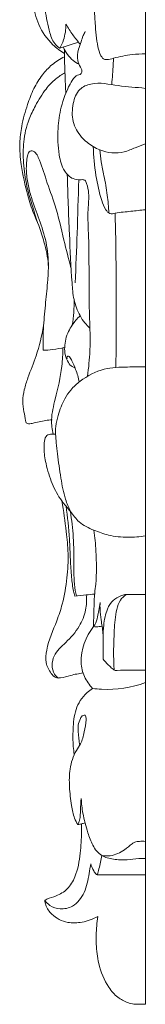
# Model space of a CAD drawing. Units: millimetres. Extents: x 2154 to 5154, y 1103 to 4103.
# Drawn here: x 4092 to 4109, y 2083 to 2214 of the extents above; entities that cross this region are included whole.
import ezdxf

# ---------------------------------------------------------------- set-up
doc = ezdxf.new("R2010")
doc.units = ezdxf.units.MM
doc.layers.get('0').update_dxf_attribs({"lineweight": 5})

msp = doc.modelspace()

# ---------------------------------------------------------------- linework, layer by layer
for p, q in [((4108.52, 2499.34), (4108.52, 2083.46)), ((4097.11, 2210.56), (4099.59, 2211.36)), ((4105.99, 2137.93), (4108.52, 2137.93)), ((4102.1, 2100.67), (4108.52, 2100.67))]:
    msp.add_line(p, q)
for points, knots in [([(4108.52, 2209.78), (4107.93, 2209.78), (4106.5, 2209.72), (4104.79, 2209.36), (4103.59, 2209.01), (4102.94, 2209.03), (4102.44, 2209.7), (4102.04, 2211.32), (4101.7, 2214.79), (4101.68, 2218.59), (4101.7, 2221.34), (4101.71, 2222.12)], [0, 0, 0, 0, 2.690728, 6.611736, 8.032084, 8.424735, 9.518261, 11.429326, 16.281787, 25.419626, 28.998481, 28.998481, 28.998481, 28.998481]), ([(4097.74, 2209.84), (4097.18, 2210.17), (4095.79, 2211.22), (4094.17, 2213.52), (4093.55, 2216.14), (4093.63, 2218.55), (4094.04, 2219.91), (4094.4, 2220.69)], [0, 0, 0, 0, 2.974308, 7.989258, 12.619614, 15.123603, 19.071695, 19.071695, 19.071695, 19.071695]), ([(4097.11, 2210.56), (4096.92, 2210.68), (4096.25, 2211.18), (4095.61, 2213.03), (4095.03, 2216.04), (4094.82, 2218.58), (4094.82, 2220.06)], [0, 0, 0, 0, 1.045566, 3.756317, 8.581995, 15.41162, 15.41162, 15.41162, 15.41162]), ([(4097.93, 2213.72), (4097.94, 2213.01), (4097.77, 2211.9), (4097.31, 2210.9), (4097.11, 2210.56)], [0, 0, 0, 0, 3.243303, 5.05466, 5.05466, 5.05466, 5.05466]), ([(4099.84, 2211.06), (4099.49, 2211.47), (4098.82, 2212.33), (4098.21, 2213.24), (4097.93, 2213.72)], [0, 0, 0, 0, 2.479212, 5.029321, 5.029321, 5.029321, 5.029321]), ([(4100.81, 2166.93), (4100.96, 2168.06), (4101.28, 2171.14), (4100.92, 2177.31), (4101.09, 2183.59), (4100.78, 2188.59), (4101.07, 2191.03), (4100.8, 2192.26), (4100.51, 2193.09), (4099.73, 2193.04), (4098.71, 2193.1), (4097.47, 2194.37), (4096.89, 2196.76), (4096.78, 2199.65), (4097.24, 2202.85), (4098.11, 2205.15), (4098.93, 2206.56), (4099.46, 2206.99), (4099.86, 2207.01), (4100.08, 2207.33), (4100.07, 2207.71), (4099.73, 2208.16), (4099.41, 2209.07), (4099.51, 2210.28), (4099.95, 2211.33), (4100.18, 2212.14), (4100.41, 2212.59), (4100.51, 2212.76)], [0, 0, 0, 0, 5.268736, 14.229759, 28.476144, 34.148608, 37.482573, 39.475011, 40.288195, 40.997237, 42.690809, 44.992435, 48.479196, 53.875833, 58.258899, 63.325519, 65.120758, 65.768971, 66.330834, 66.865602, 67.356798, 67.969702, 69.440139, 71.720481, 73.342423, 74.689887, 75.627717, 75.627717, 75.627717, 75.627717]), ([(4099.66, 2208.4), (4099.39, 2208.54), (4098.51, 2209.11), (4097.87, 2210.01), (4097.59, 2210.68)], [0, 0, 0, 0, 1.437298, 4.806546, 4.806546, 4.806546, 4.806546]), ([(4097.91, 2204.53), (4097.88, 2205.36), (4097.82, 2206.99), (4097.73, 2208.94), (4097.74, 2210.06), (4097.74, 2210.39)], [0, 0, 0, 0, 3.860137, 7.5061, 9.023651, 9.023651, 9.023651, 9.023651]), ([(4094.88, 2170.39), (4094.87, 2171.47), (4094.92, 2173.6), (4095.23, 2176.72), (4095.49, 2179.41), (4095.69, 2182.12), (4095.08, 2184.53), (4094.44, 2186.8), (4093.49, 2188.78), (4092.67, 2191.48), (4091.96, 2194.6), (4091.7, 2197.71), (4092.03, 2200.42), (4092.71, 2202.84), (4093.57, 2205.17), (4094.69, 2206.95), (4096.05, 2208.42), (4097.14, 2209.11), (4097.74, 2209.4)], [0, 0, 0, 0, 4.98052, 9.799241, 14.452051, 17.515261, 22.259915, 25.781443, 28.403127, 32.335443, 38.777135, 43.158891, 46.6469, 51.281674, 54.744046, 58.058161, 60.895857, 63.949474, 63.949474, 63.949474, 63.949474]), ([(4104.03, 2205.71), (4104.12, 2206.61), (4104.21, 2207.77), (4104.26, 2208.94), (4104.27, 2209.2)], [0, 0, 0, 0, 4.188787, 5.382026, 5.382026, 5.382026, 5.382026]), ([(4097.8, 2207.28), (4097.38, 2207.05), (4096.44, 2206.42), (4095.06, 2204.97), (4093.95, 2203.09), (4092.79, 2200.79), (4092.22, 2198.19), (4092.22, 2195.17), (4092.63, 2192.39), (4093.46, 2189.5), (4094.06, 2187.65), (4094.45, 2186.59)], [0, 0, 0, 0, 2.249473, 5.144167, 9.175331, 12.263337, 17.01577, 21.26093, 26.164128, 29.920919, 35.128561, 35.128561, 35.128561, 35.128561]), ([(4108.52, 2197.82), (4108.06, 2197.65), (4107.12, 2197.32), (4105.21, 2196.43), (4103.12, 2196.67), (4101.26, 2197.59), (4099.85, 2198.72), (4098.69, 2200.77), (4098.77, 2203.08), (4099.5, 2205.14), (4101.92, 2206.18), (4104.9, 2205.44), (4107.32, 2205.35), (4108.52, 2205.2)], [0, 0, 0, 0, 2.234015, 4.634291, 9.608586, 11.15112, 14.228563, 17.828519, 21.512906, 24.688, 27.195938, 32.813208, 38.401216, 38.401216, 38.401216, 38.401216]), ([(4095.59, 2181.45), (4095.6, 2182.54), (4095.42, 2184.72), (4094.37, 2187.76), (4093.44, 2190.28), (4092.83, 2192.46), (4092.64, 2194.02), (4092.66, 2195.3), (4092.78, 2196.11), (4092.92, 2196.73), (4093.39, 2197), (4093.95, 2196.64), (4094.62, 2195.31), (4095.3, 2192.89), (4096.69, 2189.32), (4097.56, 2185.35), (4098.29, 2182.56), (4098.59, 2181.33)], [0, 0, 0, 0, 5.066726, 9.952893, 14.760048, 17.50947, 20.363402, 21.961455, 23.363302, 24.246911, 24.69555, 25.655864, 26.788203, 31.675398, 37.078297, 44.510643, 50.373522, 50.373522, 50.373522, 50.373522]), ([(4108.52, 2189.07), (4107.88, 2189), (4106.52, 2188.83), (4105, 2188.72), (4103.74, 2188.44), (4103.07, 2189.23), (4102.46, 2190.93), (4101.83, 2193.77), (4101.6, 2196.18), (4101.57, 2197.47)], [0, 0, 0, 0, 2.981644, 6.244553, 7.301739, 8.453254, 10.515892, 15.792817, 21.706679, 21.706679, 21.706679, 21.706679]), ([(4103.66, 2188.63), (4103.62, 2189.42), (4103.46, 2191.09), (4103.07, 2193.35), (4102.61, 2195.34), (4102.5, 2196.5), (4102.47, 2197.03)], [0, 0, 0, 0, 3.668776, 7.708347, 10.609245, 13.059603, 13.059603, 13.059603, 13.059603]), ([(4101.14, 2173.34), (4100.89, 2173.55), (4100.38, 2174.04), (4099.59, 2175.3), (4098.92, 2177.09), (4098.62, 2180.77), (4098.37, 2186.31), (4098.18, 2191.12), (4098.11, 2193.76)], [0, 0, 0, 0, 1.478004, 3.251705, 6.784526, 10.188462, 20.225521, 32.402565, 32.402565, 32.402565, 32.402565]), ([(4099.16, 2179.33), (4099.26, 2181.54), (4099.44, 2186.12), (4099.58, 2190.69), (4099.64, 2193.06)], [0, 0, 0, 0, 10.22142, 21.135518, 21.135518, 21.135518, 21.135518]), ([(4104.58, 2168.09), (4104.62, 2170.45), (4104.68, 2177.29), (4104.6, 2184.12), (4104.49, 2188.6)], [0, 0, 0, 0, 10.884387, 31.53142, 31.53142, 31.53142, 31.53142]), ([(4098.78, 2173.72), (4098.87, 2174.28), (4099, 2175.42), (4099.03, 2176.56), (4099.02, 2177.14)], [0, 0, 0, 0, 2.62608, 5.269144, 5.269144, 5.269144, 5.269144]), ([(4099.14, 2168.07), (4098.89, 2168.13), (4098.53, 2168.32), (4098.11, 2168.96), (4097.8, 2169.74), (4097.71, 2171.18), (4098.04, 2172.56), (4098.88, 2173.92), (4099.43, 2174.6), (4099.82, 2174.98)], [0, 0, 0, 0, 1.178818, 1.731111, 3.504585, 4.995222, 8.346784, 9.825733, 12.344068, 12.344068, 12.344068, 12.344068]), ([(4096.1, 2161.15), (4095.52, 2161.09), (4094.62, 2160.97), (4093.56, 2160.68), (4092.94, 2160.57), (4092.59, 2160.76), (4092.52, 2161.36), (4092.31, 2162.26), (4092.12, 2163.66), (4092.36, 2165.18), (4093.01, 2167.19), (4094.15, 2169.93), (4094.71, 2172.29), (4094.96, 2173.63)], [0, 0, 0, 0, 2.672525, 4.149073, 5.157037, 5.428685, 5.865852, 7.724054, 9.881586, 12.233466, 14.79295, 19.625839, 25.907722, 25.907722, 25.907722, 25.907722]), ([(4094.88, 2170.39), (4095.31, 2170.4), (4096.28, 2170.46), (4097.24, 2170.64), (4097.77, 2170.78)], [0, 0, 0, 0, 1.982283, 4.490221, 4.490221, 4.490221, 4.490221]), ([(4096.22, 2159.24), (4096.08, 2159.86), (4095.89, 2161.45), (4096.64, 2164.44), (4097.4, 2167.59), (4097.52, 2169.9), (4097.54, 2170.72)], [0, 0, 0, 0, 2.934288, 7.249194, 14.102971, 17.880071, 17.880071, 17.880071, 17.880071]), ([(4099.71, 2166.17), (4099.59, 2166.74), (4099.32, 2167.69), (4098.82, 2168.82), (4098.52, 2169.37), (4098.27, 2169.67), (4098.03, 2169.51), (4098.06, 2169.33), (4098.09, 2169.24)], [0, 0, 0, 0, 2.684816, 4.605657, 5.516792, 5.8136, 6.117312, 6.534834, 6.534834, 6.534834, 6.534834]), ([(4098.53, 2148.95), (4098.28, 2149.48), (4097.7, 2150.92), (4097.22, 2153.52), (4096.87, 2156.03), (4096.64, 2157.97), (4096.54, 2159.18), (4096.53, 2160.42), (4096.97, 2162.01), (4097.56, 2163.69), (4098.6, 2165.22), (4100.27, 2166.72), (4102.84, 2168.08), (4105.9, 2168.15), (4107.73, 2168.19), (4108.52, 2168.16)], [0, 0, 0, 0, 2.703046, 7.134002, 12.127878, 14.381599, 16.160237, 17.745283, 20.065136, 23.729251, 25.893266, 28.53389, 34.025458, 38.836712, 42.48104, 42.48104, 42.48104, 42.48104]), ([(4108.52, 2145.72), (4107.75, 2145.59), (4106.11, 2145.46), (4103.76, 2145.68), (4101.6, 2146.45), (4099.69, 2147.34), (4098.56, 2148.98), (4097.14, 2150.51), (4096.01, 2152.68), (4095.29, 2155.06), (4094.98, 2156.91), (4095.03, 2158.1), (4095.13, 2158.93), (4095.8, 2159.28), (4096.25, 2159.23), (4096.48, 2159.23), (4096.55, 2159.23)], [0, 0, 0, 0, 3.573529, 7.577257, 10.738222, 14.20969, 16.99749, 19.773281, 23.828094, 28.123041, 31.230255, 32.350336, 33.723166, 34.7358, 35.482156, 35.797242, 35.797242, 35.797242, 35.797242]), ([(4100.22, 2127.49), (4099.66, 2127.4), (4098.64, 2127.23), (4097.49, 2126.82), (4096.47, 2126.79), (4095.8, 2127.65), (4095.13, 2128.85), (4095.42, 2131.4), (4096.55, 2133.85), (4097.62, 2137.02), (4098.11, 2140.03), (4098.31, 2143.27), (4097.95, 2146.68), (4097.63, 2149), (4097.38, 2150.35)], [0, 0, 0, 0, 2.614102, 4.737666, 5.727328, 6.969043, 9.403122, 11.972888, 18.308715, 21.910236, 27.372475, 32.33764, 36.80782, 43.151053, 43.151053, 43.151053, 43.151053]), ([(4099.12, 2137.7), (4099.05, 2137.92), (4098.84, 2138.74), (4098.66, 2140.37), (4098.51, 2142.67), (4098.42, 2145.84), (4098.16, 2148.21), (4097.95, 2149.67)], [0, 0, 0, 0, 1.024105, 3.904276, 7.53045, 11.701463, 18.510753, 18.510753, 18.510753, 18.510753]), ([(4099.33, 2137.72), (4099.27, 2137.96), (4098.97, 2139.29), (4099.02, 2141.93), (4098.98, 2145.43), (4098.7, 2147.82), (4098.53, 2148.95)], [0, 0, 0, 0, 1.137883, 6.281617, 12.042298, 17.336134, 17.336134, 17.336134, 17.336134]), ([(4101.62, 2133.67), (4101.62, 2134.04), (4101.63, 2134.94), (4101.68, 2136.43), (4101.73, 2137.93), (4102.06, 2140.35), (4102, 2143.15), (4101.79, 2145.54), (4101.66, 2146.46)], [0, 0, 0, 0, 1.688108, 4.18472, 6.858941, 8.631002, 15.406682, 19.70599, 19.70599, 19.70599, 19.70599]), ([(4096.88, 2126.82), (4096.7, 2126.96), (4096.25, 2127.44), (4095.99, 2128.53), (4096.39, 2130.16), (4098.06, 2131.62), (4099.73, 2133.47), (4100.67, 2135.73), (4100.71, 2137.19), (4100.64, 2137.85)], [0, 0, 0, 0, 1.053464, 2.985001, 4.864813, 8.497071, 12.839281, 16.397372, 19.47487, 19.47487, 19.47487, 19.47487]), ([(4101.76, 2137.98), (4101.38, 2137.93), (4100.5, 2137.84), (4099.62, 2137.75), (4099.12, 2137.7)], [0, 0, 0, 0, 1.732621, 4.084509, 4.084509, 4.084509, 4.084509]), ([(4102.89, 2132.17), (4102.87, 2132.73), (4102.95, 2134.02), (4103.27, 2135.74), (4104.09, 2137.19), (4105.05, 2137.64), (4105.65, 2137.92), (4105.92, 2137.93), (4105.99, 2137.93)], [0, 0, 0, 0, 2.57667, 5.95393, 8.055125, 9.863105, 10.735526, 11.076109, 11.076109, 11.076109, 11.076109]), ([(4105.99, 2137.93), (4105.68, 2137.72), (4105.07, 2137.15), (4104.52, 2135.45), (4104.3, 2132.34), (4104.24, 2129.63), (4104.38, 2127.88)], [0, 0, 0, 0, 1.735095, 3.717193, 8.028422, 16.148662, 16.148662, 16.148662, 16.148662]), ([(4102.48, 2136.85), (4102.44, 2136.49), (4102.35, 2135.86), (4102.14, 2134.87), (4101.96, 2134.12), (4101.68, 2133.74), (4101.62, 2133.67)], [0, 0, 0, 0, 1.649231, 2.946003, 4.67577, 5.105586, 5.105586, 5.105586, 5.105586]), ([(4102.88, 2129.32), (4102.89, 2129.71), (4102.91, 2130.86), (4102.93, 2132.61), (4102.64, 2134.41), (4102.47, 2135.77), (4102.47, 2136.54), (4102.48, 2136.85)], [0, 0, 0, 0, 1.772943, 5.307168, 8.05837, 10.192356, 11.603485, 11.603485, 11.603485, 11.603485]), ([(4101.49, 2125.43), (4101.04, 2125.89), (4100.29, 2126.96), (4099.61, 2129.91), (4100.57, 2132.34), (4101.62, 2133.67)], [0, 0, 0, 0, 2.939565, 5.893593, 13.693734, 13.693734, 13.693734, 13.693734]), ([(4101.62, 2133.67), (4101.73, 2133.63), (4101.99, 2133.57), (4102.37, 2133.66), (4102.62, 2133.69), (4102.75, 2133.7)], [0, 0, 0, 0, 0.555936, 1.179381, 1.754172, 1.754172, 1.754172, 1.754172]), ([(4108.52, 2127.86), (4108.21, 2127.87), (4107.55, 2127.87), (4106.3, 2127.83), (4105.29, 2127.88), (4104.53, 2127.79), (4104.21, 2127.97), (4103.67, 2128.48), (4103.18, 2128.95), (4102.88, 2129.32)], [0, 0, 0, 0, 1.419919, 3.052741, 5.758686, 6.155188, 6.463069, 7.373887, 9.592485, 9.592485, 9.592485, 9.592485]), ([(4101.49, 2125.43), (4101.88, 2125.37), (4104.24, 2125.14), (4106.67, 2125.53), (4108.52, 2126.21)], [0, 0, 0, 0, 1.841204, 10.923927, 10.923927, 10.923927, 10.923927]), ([(4099.05, 2116.65), (4098.99, 2116.99), (4098.85, 2118.11), (4098.87, 2120.11), (4099.04, 2122.23), (4099.81, 2123.87), (4100.61, 2124.8), (4101.23, 2125.26), (4101.49, 2125.43)], [0, 0, 0, 0, 1.626028, 5.183056, 9.250108, 11.289727, 13.407175, 14.839255, 14.839255, 14.839255, 14.839255]), ([(4099.53, 2107.34), (4099.36, 2107.6), (4098.93, 2108.39), (4098.63, 2110.12), (4098.36, 2112.3), (4098.38, 2114.81), (4098.99, 2116.77), (4100.04, 2118.21), (4100.39, 2119.61), (4100.64, 2120.86), (4100.62, 2121.58), (4100.52, 2121.94), (4100.08, 2121.84), (4099.8, 2121.32), (4099.5, 2120.59), (4099.6, 2119.4), (4099.66, 2118.55), (4099.75, 2117.99)], [0, 0, 0, 0, 1.431368, 4.082684, 7.998596, 11.591193, 15.626974, 17.190824, 19.753923, 22.234125, 22.888851, 23.248859, 23.682861, 24.502597, 25.933536, 27.251374, 29.888958, 29.888958, 29.888958, 29.888958]), ([(4099.98, 2110.78), (4099.92, 2110.3), (4099.83, 2109.52), (4099.87, 2108.5), (4099.77, 2107.82), (4099.6, 2107.47), (4099.53, 2107.34)], [0, 0, 0, 0, 2.230394, 3.58137, 4.700597, 5.3685, 5.3685, 5.3685, 5.3685]), ([(4108.52, 2102.84), (4108.23, 2102.84), (4107.41, 2102.83), (4106, 2102.58), (4104.33, 2102.68), (4102.55, 2103.07), (4101.42, 2104.54), (4100.76, 2106.52), (4100.17, 2108.59), (4100.01, 2110.13), (4099.98, 2110.78)], [0, 0, 0, 0, 1.327946, 3.758047, 6.569167, 9.070579, 11.84031, 14.605694, 18.735685, 21.721212, 21.721212, 21.721212, 21.721212]), ([(4095.11, 2097.26), (4095.2, 2097.31), (4095.67, 2097.58), (4096.78, 2097.82), (4098.24, 2098.71), (4099.44, 2100.75), (4099.88, 2103.41), (4100.02, 2105.78), (4100.01, 2107.08), (4100, 2107.42)], [0, 0, 0, 0, 0.476853, 2.480616, 5.184898, 8.112229, 13.080815, 17.454883, 19.064257, 19.064257, 19.064257, 19.064257]), ([(4099.53, 2107.34), (4099.69, 2107.36), (4100.01, 2107.42), (4100.32, 2107.5), (4100.48, 2107.55)], [0, 0, 0, 0, 0.736811, 1.493116, 1.493116, 1.493116, 1.493116]), ([(4102.7, 2103.22), (4103.07, 2103.16), (4104.16, 2103.12), (4105.59, 2103.78), (4106.52, 2104.6), (4107.16, 2105.06), (4107.79, 2105.1), (4108.25, 2105.12), (4108.52, 2105.1)], [0, 0, 0, 0, 1.734949, 4.92963, 6.918382, 7.527178, 8.489198, 9.709735, 9.709735, 9.709735, 9.709735]), ([(4102.1, 2100.67), (4102.19, 2100.92), (4102.44, 2101.76), (4102.61, 2102.62), (4102.7, 2103.22)], [0, 0, 0, 0, 1.228705, 4.028174, 4.028174, 4.028174, 4.028174]), ([(4095.11, 2097.26), (4095.3, 2097), (4095.87, 2096.42), (4097.23, 2095.98), (4099.13, 2096.4), (4100.57, 2098.32), (4100.96, 2100.4), (4101.18, 2101.69), (4101.23, 2102.13)], [0, 0, 0, 0, 1.482099, 3.674203, 6.278813, 9.934135, 13.94837, 15.979486, 15.979486, 15.979486, 15.979486]), ([(4101.23, 2102.13), (4101.32, 2101.79), (4101.55, 2101.33), (4101.84, 2100.8), (4102.05, 2100.69), (4102.1, 2100.67)], [0, 0, 0, 0, 1.623488, 2.390868, 2.67293, 2.67293, 2.67293, 2.67293]), ([(4102.17, 2095.13), (4101.53, 2094.76), (4100.21, 2094.28), (4097.99, 2094.17), (4096.2, 2095.11), (4095.27, 2096.35), (4095.13, 2097.05), (4095.11, 2097.26)], [0, 0, 0, 0, 3.42064, 6.361434, 10.007348, 12.255589, 13.241043, 13.241043, 13.241043, 13.241043]), ([(4108.52, 2083.46), (4108.29, 2083.46), (4107.78, 2083.47), (4106.99, 2083.41), (4105.95, 2083.7), (4104.72, 2084.36), (4103.21, 2086.08), (4102.27, 2088.58), (4101.91, 2091.38), (4101.99, 2093.48), (4102.12, 2094.71), (4102.17, 2095.13)], [0, 0, 0, 0, 1.071999, 2.337773, 3.641366, 5.953514, 8.714437, 13.991168, 17.974905, 21.707301, 23.653881, 23.653881, 23.653881, 23.653881])]:
    msp.add_open_spline(points, degree=3, knots=knots)

doc.saveas('drawing.dxf')
